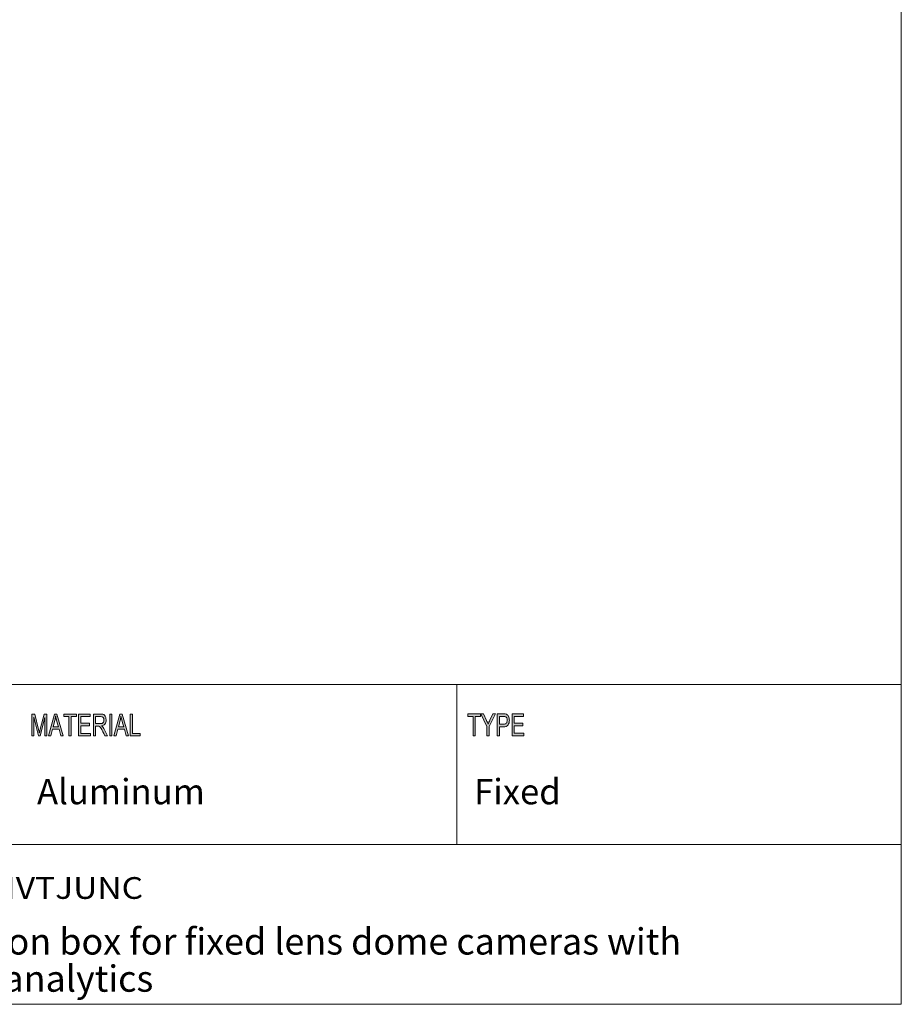
# Model space of a CAD drawing. Units: inches. Extents: x 0.5 to 16.1, y 0.5 to 11.2.
# Drawn here: x 12.1 to 16.1, y 0.5 to 4.9 of the extents above; entities that cross this region are included whole.
import ezdxf

# ---------------------------------------------------------------- set-up
doc = ezdxf.new("R2010")
doc.units = ezdxf.units.IN
doc.header["$MEASUREMENT"] = 0
doc.layers.add('Layer 1', color=7, linetype='Continuous')

# ---------------------------------------------------------------- blocks, each defined once
blk = doc.blocks.new('block 2')
at = {"layer": 'Layer 1', "true_color": 0xffffff}
h = blk.add_hatch(color=7, dxfattribs=at)
h.dxf.hatch_style = 2
edge = h.paths.add_edge_path()
edge.add_spline(control_points=[(12.233, 1.6756), (12.233, 1.6756), (12.224, 1.6756), (12.224, 1.6756), (12.224, 1.6756), (12.224, 1.758), (12.224, 1.758), (12.224, 1.758), (12.2239, 1.758), (12.2239, 1.758), (12.2239, 1.758), (12.2034, 1.6756), (12.2034, 1.6756), (12.2034, 1.6756), (12.1949, 1.6756), (12.1949, 1.6756), (12.1949, 1.6756), (12.1746, 1.7594), (12.1746, 1.7594), (12.1746, 1.7594), (12.1743, 1.7594), (12.1743, 1.7594), (12.1743, 1.7594), (12.1743, 1.6756), (12.1743, 1.6756), (12.1743, 1.6756), (12.1654, 1.6756), (12.1654, 1.6756), (12.1654, 1.6756), (12.1654, 1.7741), (12.1654, 1.7741), (12.1654, 1.7741), (12.1794, 1.7741), (12.1794, 1.7741), (12.1794, 1.7741), (12.1963, 1.7044), (12.1963, 1.7044), (12.1981, 1.6966), (12.1992, 1.6918), (12.1995, 1.6898), (12.1995, 1.6898), (12.1997, 1.6898), (12.1997, 1.6898), (12.2006, 1.6936), (12.2018, 1.6989), (12.2035, 1.7056), (12.2035, 1.7056), (12.2205, 1.7741), (12.2205, 1.7741), (12.2205, 1.7741), (12.233, 1.7741), (12.233, 1.7741), (12.233, 1.7741), (12.233, 1.6756), (12.233, 1.6756)], knot_values=[0, 0, 0, 0, 1, 1, 1, 2, 2, 2, 3, 3, 3, 4, 4, 4, 5, 5, 5, 6, 6, 6, 7, 7, 7, 8, 8, 8, 9, 9, 9, 10, 10, 10, 11, 11, 11, 12, 12, 12, 13, 13, 13, 14, 14, 14, 15, 15, 15, 16, 16, 16, 17, 17, 17, 18, 18, 18, 18], degree=3, periodic=1)
h.paths.add_polyline_path([(12.3069, 1.6756), (12.2963, 1.6756), (12.2879, 1.7056), (12.2582, 1.7056), (12.2504, 1.6756), (12.2404, 1.6756), (12.2678, 1.7741), (12.2779, 1.7741)])
edge = h.paths.add_edge_path()
edge.add_spline(control_points=[(12.2851, 1.7159), (12.2792, 1.7372), (12.276, 1.7493), (12.2752, 1.7522), (12.2745, 1.7551), (12.2737, 1.759), (12.2727, 1.7638), (12.2727, 1.7638), (12.2725, 1.7638), (12.2725, 1.7638), (12.2716, 1.7572), (12.2704, 1.7511), (12.2689, 1.7454), (12.2689, 1.7454), (12.2609, 1.7159), (12.2609, 1.7159), (12.2609, 1.7159), (12.2851, 1.7159), (12.2851, 1.7159)], knot_values=[0, 0, 0, 0, 1, 1, 1, 2, 2, 2, 3, 3, 3, 4, 4, 4, 5, 5, 5, 6, 6, 6, 6], degree=3, periodic=1)
h.paths.add_polyline_path([(12.3653, 1.7624), (12.3418, 1.7624), (12.3418, 1.6756), (12.3323, 1.6756), (12.3323, 1.7624), (12.309, 1.7624), (12.309, 1.7741), (12.3653, 1.7741)])
h.paths.add_polyline_path([(12.4285, 1.6756), (12.3754, 1.6756), (12.3754, 1.7741), (12.4268, 1.7741), (12.4268, 1.7624), (12.3848, 1.7624), (12.3848, 1.7323), (12.4241, 1.7323), (12.4241, 1.7206), (12.3848, 1.7206), (12.3848, 1.6873), (12.4285, 1.6873)])
edge = h.paths.add_edge_path()
edge.add_spline(control_points=[(12.5044, 1.6756), (12.5044, 1.6756), (12.4926, 1.6756), (12.4926, 1.6756), (12.4855, 1.6911), (12.4811, 1.7006), (12.4794, 1.7042), (12.4776, 1.7077), (12.4758, 1.7107), (12.474, 1.7133), (12.4721, 1.7158), (12.4703, 1.7174), (12.4686, 1.7181), (12.467, 1.7187), (12.4647, 1.7191), (12.462, 1.7191), (12.462, 1.7191), (12.4511, 1.7191), (12.4511, 1.7191), (12.4511, 1.7191), (12.4511, 1.6756), (12.4511, 1.6756), (12.4511, 1.6756), (12.4417, 1.6756), (12.4417, 1.6756), (12.4417, 1.6756), (12.4417, 1.7741), (12.4417, 1.7741), (12.4417, 1.7741), (12.4732, 1.7741), (12.4732, 1.7741), (12.4775, 1.7741), (12.4811, 1.7737), (12.484, 1.773), (12.4869, 1.7722), (12.4895, 1.7706), (12.4917, 1.7682), (12.4939, 1.7657), (12.4956, 1.7626), (12.4968, 1.7589), (12.4979, 1.7552), (12.4985, 1.7513), (12.4985, 1.7472), (12.4985, 1.7397), (12.4968, 1.7337), (12.4934, 1.7292), (12.49, 1.7247), (12.4851, 1.7218), (12.4786, 1.7206), (12.4786, 1.7206), (12.4786, 1.7204), (12.4786, 1.7204), (12.4833, 1.7174), (12.4878, 1.7115), (12.492, 1.7024), (12.492, 1.7024), (12.5044, 1.6756), (12.5044, 1.6756)], knot_values=[0, 0, 0, 0, 1, 1, 1, 2, 2, 2, 3, 3, 3, 4, 4, 4, 5, 5, 5, 6, 6, 6, 7, 7, 7, 8, 8, 8, 9, 9, 9, 10, 10, 10, 11, 11, 11, 12, 12, 12, 13, 13, 13, 14, 14, 14, 15, 15, 15, 16, 16, 16, 17, 17, 17, 18, 18, 18, 19, 19, 19, 19], degree=3, periodic=1)
edge = h.paths.add_edge_path()
edge.add_spline(control_points=[(12.4511, 1.7308), (12.4511, 1.7308), (12.4713, 1.7308), (12.4713, 1.7308), (12.4754, 1.7308), (12.4786, 1.7313), (12.481, 1.7322), (12.4834, 1.7332), (12.4853, 1.735), (12.4867, 1.7378), (12.4881, 1.7406), (12.4888, 1.7437), (12.4888, 1.7472), (12.4888, 1.7516), (12.4876, 1.7554), (12.4853, 1.7586), (12.4829, 1.7617), (12.479, 1.7633), (12.4736, 1.7633), (12.4736, 1.7633), (12.4511, 1.7633), (12.4511, 1.7633), (12.4511, 1.7633), (12.4511, 1.7308), (12.4511, 1.7308)], knot_values=[0, 0, 0, 0, 1, 1, 1, 2, 2, 2, 3, 3, 3, 4, 4, 4, 5, 5, 5, 6, 6, 6, 7, 7, 7, 8, 8, 8, 8], degree=3, periodic=1)
h.paths.add_polyline_path([(12.5241, 1.6756), (12.5146, 1.6756), (12.5146, 1.7741), (12.5241, 1.7741)])
h.paths.add_polyline_path([(12.5995, 1.6756), (12.5888, 1.6756), (12.5805, 1.7056), (12.5508, 1.7056), (12.543, 1.6756), (12.533, 1.6756), (12.5603, 1.7741), (12.5705, 1.7741)])
edge = h.paths.add_edge_path()
edge.add_spline(control_points=[(12.5776, 1.7159), (12.5718, 1.7372), (12.5685, 1.7493), (12.5678, 1.7522), (12.567, 1.7551), (12.5662, 1.759), (12.5653, 1.7638), (12.5653, 1.7638), (12.5651, 1.7638), (12.5651, 1.7638), (12.5642, 1.7572), (12.563, 1.7511), (12.5614, 1.7454), (12.5614, 1.7454), (12.5535, 1.7159), (12.5535, 1.7159), (12.5535, 1.7159), (12.5776, 1.7159), (12.5776, 1.7159)], knot_values=[0, 0, 0, 0, 1, 1, 1, 2, 2, 2, 3, 3, 3, 4, 4, 4, 5, 5, 5, 6, 6, 6, 6], degree=3, periodic=1)
h.paths.add_polyline_path([(12.6513, 1.6756), (12.6068, 1.6756), (12.6068, 1.7741), (12.6163, 1.7741), (12.6163, 1.6873), (12.6513, 1.6873)])
at = {"layer": 'Layer 1', "color": 7, "lineweight": 18, "true_color": 0xffffff}
for points in [[(8.7792, 1.9069), (16.0625, 1.9069)], [(8.7792, 1.1889), (16.0625, 1.1889)]]:
    blk.add_lwpolyline(points, dxfattribs=at)
at = {"layer": 'Layer 1', "lineweight": 0}
for points in [[(12.3069, 1.6756), (12.2963, 1.6756), (12.2879, 1.7056), (12.2582, 1.7056), (12.2504, 1.6756), (12.2404, 1.6756), (12.2678, 1.7741), (12.2779, 1.7741), (12.3069, 1.6756)], [(12.3653, 1.7624), (12.3418, 1.7624), (12.3418, 1.6756), (12.3323, 1.6756), (12.3323, 1.7624), (12.309, 1.7624), (12.309, 1.7741), (12.3653, 1.7741), (12.3653, 1.7624)], [(12.4285, 1.6756), (12.3754, 1.6756), (12.3754, 1.7741), (12.4268, 1.7741), (12.4268, 1.7624), (12.3848, 1.7624), (12.3848, 1.7323), (12.4241, 1.7323), (12.4241, 1.7206), (12.3848, 1.7206), (12.3848, 1.6873), (12.4285, 1.6873), (12.4285, 1.6756)], [(12.5241, 1.6756), (12.5146, 1.6756), (12.5146, 1.7741), (12.5241, 1.7741), (12.5241, 1.6756)], [(12.5995, 1.6756), (12.5888, 1.6756), (12.5805, 1.7056), (12.5508, 1.7056), (12.543, 1.6756), (12.533, 1.6756), (12.5603, 1.7741), (12.5705, 1.7741), (12.5995, 1.6756)], [(12.6513, 1.6756), (12.6068, 1.6756), (12.6068, 1.7741), (12.6163, 1.7741), (12.6163, 1.6873), (12.6513, 1.6873), (12.6513, 1.6756)]]:
    blk.add_lwpolyline(points, dxfattribs=at)
for points, knots in [([(12.233, 1.6756), (12.233, 1.6756), (12.224, 1.6756), (12.224, 1.6756), (12.224, 1.6756), (12.224, 1.758), (12.224, 1.758), (12.224, 1.758), (12.2239, 1.758), (12.2239, 1.758), (12.2239, 1.758), (12.2034, 1.6756), (12.2034, 1.6756), (12.2034, 1.6756), (12.1949, 1.6756), (12.1949, 1.6756), (12.1949, 1.6756), (12.1746, 1.7594), (12.1746, 1.7594), (12.1746, 1.7594), (12.1743, 1.7594), (12.1743, 1.7594), (12.1743, 1.7594), (12.1743, 1.6756), (12.1743, 1.6756), (12.1743, 1.6756), (12.1654, 1.6756), (12.1654, 1.6756), (12.1654, 1.6756), (12.1654, 1.7741), (12.1654, 1.7741), (12.1654, 1.7741), (12.1794, 1.7741), (12.1794, 1.7741), (12.1794, 1.7741), (12.1963, 1.7044), (12.1963, 1.7044), (12.1981, 1.6966), (12.1992, 1.6918), (12.1995, 1.6898), (12.1995, 1.6898), (12.1997, 1.6898), (12.1997, 1.6898), (12.2006, 1.6936), (12.2018, 1.6989), (12.2035, 1.7056), (12.2035, 1.7056), (12.2205, 1.7741), (12.2205, 1.7741), (12.2205, 1.7741), (12.233, 1.7741), (12.233, 1.7741), (12.233, 1.7741), (12.233, 1.6756), (12.233, 1.6756)], [0, 0, 0, 0, 1, 1, 1, 2, 2, 2, 3, 3, 3, 4, 4, 4, 5, 5, 5, 6, 6, 6, 7, 7, 7, 8, 8, 8, 9, 9, 9, 10, 10, 10, 11, 11, 11, 12, 12, 12, 13, 13, 13, 14, 14, 14, 15, 15, 15, 16, 16, 16, 17, 17, 17, 18, 18, 18, 18]), ([(12.5044, 1.6756), (12.5044, 1.6756), (12.4926, 1.6756), (12.4926, 1.6756), (12.4855, 1.6911), (12.4811, 1.7006), (12.4794, 1.7042), (12.4776, 1.7077), (12.4758, 1.7107), (12.474, 1.7133), (12.4721, 1.7158), (12.4703, 1.7174), (12.4686, 1.7181), (12.467, 1.7187), (12.4647, 1.7191), (12.462, 1.7191), (12.462, 1.7191), (12.4511, 1.7191), (12.4511, 1.7191), (12.4511, 1.7191), (12.4511, 1.6756), (12.4511, 1.6756), (12.4511, 1.6756), (12.4417, 1.6756), (12.4417, 1.6756), (12.4417, 1.6756), (12.4417, 1.7741), (12.4417, 1.7741), (12.4417, 1.7741), (12.4732, 1.7741), (12.4732, 1.7741), (12.4775, 1.7741), (12.4811, 1.7737), (12.484, 1.773), (12.4869, 1.7722), (12.4895, 1.7706), (12.4917, 1.7682), (12.4939, 1.7657), (12.4956, 1.7626), (12.4968, 1.7589), (12.4979, 1.7552), (12.4985, 1.7513), (12.4985, 1.7472), (12.4985, 1.7397), (12.4968, 1.7337), (12.4934, 1.7292), (12.49, 1.7247), (12.4851, 1.7218), (12.4786, 1.7206), (12.4786, 1.7206), (12.4786, 1.7204), (12.4786, 1.7204), (12.4833, 1.7174), (12.4878, 1.7115), (12.492, 1.7024), (12.492, 1.7024), (12.5044, 1.6756), (12.5044, 1.6756)], [0, 0, 0, 0, 1, 1, 1, 2, 2, 2, 3, 3, 3, 4, 4, 4, 5, 5, 5, 6, 6, 6, 7, 7, 7, 8, 8, 8, 9, 9, 9, 10, 10, 10, 11, 11, 11, 12, 12, 12, 13, 13, 13, 14, 14, 14, 15, 15, 15, 16, 16, 16, 17, 17, 17, 18, 18, 18, 19, 19, 19, 19]), ([(12.2851, 1.7159), (12.2792, 1.7372), (12.276, 1.7493), (12.2752, 1.7522), (12.2745, 1.7551), (12.2737, 1.759), (12.2727, 1.7638), (12.2727, 1.7638), (12.2725, 1.7638), (12.2725, 1.7638), (12.2716, 1.7572), (12.2704, 1.7511), (12.2689, 1.7454), (12.2689, 1.7454), (12.2609, 1.7159), (12.2609, 1.7159), (12.2609, 1.7159), (12.2851, 1.7159), (12.2851, 1.7159)], [0, 0, 0, 0, 1, 1, 1, 2, 2, 2, 3, 3, 3, 4, 4, 4, 5, 5, 5, 6, 6, 6, 6]), ([(12.4511, 1.7308), (12.4511, 1.7308), (12.4713, 1.7308), (12.4713, 1.7308), (12.4754, 1.7308), (12.4786, 1.7313), (12.481, 1.7322), (12.4834, 1.7332), (12.4853, 1.735), (12.4867, 1.7378), (12.4881, 1.7406), (12.4888, 1.7437), (12.4888, 1.7472), (12.4888, 1.7516), (12.4876, 1.7554), (12.4853, 1.7586), (12.4829, 1.7617), (12.479, 1.7633), (12.4736, 1.7633), (12.4736, 1.7633), (12.4511, 1.7633), (12.4511, 1.7633), (12.4511, 1.7633), (12.4511, 1.7308), (12.4511, 1.7308)], [0, 0, 0, 0, 1, 1, 1, 2, 2, 2, 3, 3, 3, 4, 4, 4, 5, 5, 5, 6, 6, 6, 7, 7, 7, 8, 8, 8, 8]), ([(12.5776, 1.7159), (12.5718, 1.7372), (12.5685, 1.7493), (12.5678, 1.7522), (12.567, 1.7551), (12.5662, 1.759), (12.5653, 1.7638), (12.5653, 1.7638), (12.5651, 1.7638), (12.5651, 1.7638), (12.5642, 1.7572), (12.563, 1.7511), (12.5614, 1.7454), (12.5614, 1.7454), (12.5535, 1.7159), (12.5535, 1.7159), (12.5535, 1.7159), (12.5776, 1.7159), (12.5776, 1.7159)], [0, 0, 0, 0, 1, 1, 1, 2, 2, 2, 3, 3, 3, 4, 4, 4, 5, 5, 5, 6, 6, 6, 6])]:
    blk.add_open_spline(points, degree=3, knots=knots, dxfattribs=at)
at = {"layer": 'Layer 1', "color": 7, "true_color": 0xffffff, "attachment_point": 7}
for s, insert, char_height in [('\\f12 pt. Helvetica* 45 Light   02472|b0|i0|c0|p34;\\W1.13196;DWC-MVTJUNC', (11.5878, 0.9451), 0.097417), ('\\f12 pt. Helvetica* 45 Light   02472|b0|i0|c0|p34;\\W1;Junction box for fixed lens dome cameras with', (11.5878, 0.6953), 0.118), ('\\f12 pt. Helvetica* 45 Light   02472|b0|i0|c0|p34;\\W1;video analytics', (11.5878, 0.5286), 0.118)]:
    blk.add_mtext(s, dxfattribs=dict(at, insert=insert, char_height=char_height))
blk = doc.blocks.new('block 3')
at = {"layer": 'Layer 1', "true_color": 0xffffff}
h = blk.add_hatch(color=7, dxfattribs=at)
h.dxf.hatch_style = 2
h.paths.add_polyline_path([(14.1432, 1.6765), (14.1432, 1.7635), (14.1198, 1.7635), (14.1198, 1.7751), (14.1761, 1.7751), (14.1761, 1.7635), (14.1526, 1.7635), (14.1526, 1.6765)])
h = blk.add_hatch(color=7, dxfattribs=at)
h.dxf.hatch_style = 2
edge = h.paths.add_edge_path()
edge.add_spline(control_points=[(14.2056, 1.6765), (14.2056, 1.6765), (14.2056, 1.7183), (14.2056, 1.7183), (14.2056, 1.7183), (14.1782, 1.7751), (14.1782, 1.7751), (14.1782, 1.7751), (14.1897, 1.7751), (14.1897, 1.7751), (14.1897, 1.7751), (14.2037, 1.7454), (14.2037, 1.7454), (14.2064, 1.7395), (14.2088, 1.7339), (14.2109, 1.7286), (14.213, 1.7338), (14.2156, 1.7396), (14.2187, 1.7461), (14.2187, 1.7461), (14.2325, 1.7751), (14.2325, 1.7751), (14.2325, 1.7751), (14.2433, 1.7751), (14.2433, 1.7751), (14.2433, 1.7751), (14.215, 1.7183), (14.215, 1.7183), (14.215, 1.7183), (14.215, 1.6765), (14.215, 1.6765), (14.215, 1.6765), (14.2056, 1.6765), (14.2056, 1.6765)], knot_values=[0, 0, 0, 0, 1, 1, 1, 2, 2, 2, 3, 3, 3, 4, 4, 4, 5, 5, 5, 6, 6, 6, 7, 7, 7, 8, 8, 8, 9, 9, 9, 10, 10, 10, 11, 11, 11, 11], degree=3, periodic=1)
h = blk.add_hatch(color=7, dxfattribs=at)
h.dxf.hatch_style = 2
edge = h.paths.add_edge_path()
edge.add_spline(control_points=[(14.2517, 1.6765), (14.2517, 1.6765), (14.2517, 1.7751), (14.2517, 1.7751), (14.2517, 1.7751), (14.2785, 1.7751), (14.2785, 1.7751), (14.2848, 1.7751), (14.2894, 1.7745), (14.2924, 1.7732), (14.2965, 1.7715), (14.2998, 1.7684), (14.3022, 1.7638), (14.3047, 1.7591), (14.3059, 1.7535), (14.3059, 1.7467), (14.3059, 1.7378), (14.3039, 1.7306), (14.2999, 1.725), (14.296, 1.7194), (14.2891, 1.7166), (14.2793, 1.7166), (14.2793, 1.7166), (14.2611, 1.7166), (14.2611, 1.7166), (14.2611, 1.7166), (14.2611, 1.6765), (14.2611, 1.6765), (14.2611, 1.6765), (14.2517, 1.6765), (14.2517, 1.6765)], knot_values=[0, 0, 0, 0, 1, 1, 1, 2, 2, 2, 3, 3, 3, 4, 4, 4, 5, 5, 5, 6, 6, 6, 7, 7, 7, 8, 8, 8, 9, 9, 9, 10, 10, 10, 10], degree=3, periodic=1)
edge = h.paths.add_edge_path()
edge.add_spline(control_points=[(14.2611, 1.7282), (14.2611, 1.7282), (14.2795, 1.7282), (14.2795, 1.7282), (14.2853, 1.7282), (14.2895, 1.7297), (14.2922, 1.7327), (14.2949, 1.7357), (14.2962, 1.7402), (14.2962, 1.7462), (14.2962, 1.7501), (14.2956, 1.7534), (14.2942, 1.7562), (14.2929, 1.759), (14.2913, 1.7609), (14.2895, 1.7619), (14.2876, 1.763), (14.2842, 1.7635), (14.2793, 1.7635), (14.2793, 1.7635), (14.2611, 1.7635), (14.2611, 1.7635), (14.2611, 1.7635), (14.2611, 1.7282), (14.2611, 1.7282)], knot_values=[0, 0, 0, 0, 1, 1, 1, 2, 2, 2, 3, 3, 3, 4, 4, 4, 5, 5, 5, 6, 6, 6, 7, 7, 7, 8, 8, 8, 8], degree=3, periodic=1)
h = blk.add_hatch(color=7, dxfattribs=at)
h.dxf.hatch_style = 2
h.paths.add_polyline_path([(14.3181, 1.6765), (14.3181, 1.7751), (14.3695, 1.7751), (14.3695, 1.7635), (14.3275, 1.7635), (14.3275, 1.7333), (14.3668, 1.7333), (14.3668, 1.7217), (14.3275, 1.7217), (14.3275, 1.6881), (14.3711, 1.6881), (14.3711, 1.6765)])
at = {"layer": 'Layer 1', "lineweight": 0}
for points in [[(14.1432, 1.6765), (14.1432, 1.7635), (14.1198, 1.7635), (14.1198, 1.7751), (14.1761, 1.7751), (14.1761, 1.7635), (14.1526, 1.7635), (14.1526, 1.6765), (14.1432, 1.6765)], [(14.3181, 1.6765), (14.3181, 1.7751), (14.3695, 1.7751), (14.3695, 1.7635), (14.3275, 1.7635), (14.3275, 1.7333), (14.3668, 1.7333), (14.3668, 1.7217), (14.3275, 1.7217), (14.3275, 1.6881), (14.3711, 1.6881), (14.3711, 1.6765), (14.3181, 1.6765)]]:
    blk.add_lwpolyline(points, dxfattribs=at)
for points, knots in [([(14.2056, 1.6765), (14.2056, 1.6765), (14.2056, 1.7183), (14.2056, 1.7183), (14.2056, 1.7183), (14.1782, 1.7751), (14.1782, 1.7751), (14.1782, 1.7751), (14.1897, 1.7751), (14.1897, 1.7751), (14.1897, 1.7751), (14.2037, 1.7454), (14.2037, 1.7454), (14.2064, 1.7395), (14.2088, 1.7339), (14.2109, 1.7286), (14.213, 1.7338), (14.2156, 1.7396), (14.2187, 1.7461), (14.2187, 1.7461), (14.2325, 1.7751), (14.2325, 1.7751), (14.2325, 1.7751), (14.2433, 1.7751), (14.2433, 1.7751), (14.2433, 1.7751), (14.215, 1.7183), (14.215, 1.7183), (14.215, 1.7183), (14.215, 1.6765), (14.215, 1.6765), (14.215, 1.6765), (14.2056, 1.6765), (14.2056, 1.6765)], [0, 0, 0, 0, 1, 1, 1, 2, 2, 2, 3, 3, 3, 4, 4, 4, 5, 5, 5, 6, 6, 6, 7, 7, 7, 8, 8, 8, 9, 9, 9, 10, 10, 10, 11, 11, 11, 11]), ([(14.2517, 1.6765), (14.2517, 1.6765), (14.2517, 1.7751), (14.2517, 1.7751), (14.2517, 1.7751), (14.2785, 1.7751), (14.2785, 1.7751), (14.2848, 1.7751), (14.2894, 1.7745), (14.2924, 1.7732), (14.2965, 1.7715), (14.2998, 1.7684), (14.3022, 1.7638), (14.3047, 1.7591), (14.3059, 1.7535), (14.3059, 1.7467), (14.3059, 1.7378), (14.3039, 1.7306), (14.2999, 1.725), (14.296, 1.7194), (14.2891, 1.7166), (14.2793, 1.7166), (14.2793, 1.7166), (14.2611, 1.7166), (14.2611, 1.7166), (14.2611, 1.7166), (14.2611, 1.6765), (14.2611, 1.6765), (14.2611, 1.6765), (14.2517, 1.6765), (14.2517, 1.6765)], [0, 0, 0, 0, 1, 1, 1, 2, 2, 2, 3, 3, 3, 4, 4, 4, 5, 5, 5, 6, 6, 6, 7, 7, 7, 8, 8, 8, 9, 9, 9, 10, 10, 10, 10]), ([(14.2611, 1.7282), (14.2611, 1.7282), (14.2795, 1.7282), (14.2795, 1.7282), (14.2853, 1.7282), (14.2895, 1.7297), (14.2922, 1.7327), (14.2949, 1.7357), (14.2962, 1.7402), (14.2962, 1.7462), (14.2962, 1.7501), (14.2956, 1.7534), (14.2942, 1.7562), (14.2929, 1.759), (14.2913, 1.7609), (14.2895, 1.7619), (14.2876, 1.763), (14.2842, 1.7635), (14.2793, 1.7635), (14.2793, 1.7635), (14.2611, 1.7635), (14.2611, 1.7635), (14.2611, 1.7635), (14.2611, 1.7282), (14.2611, 1.7282)], [0, 0, 0, 0, 1, 1, 1, 2, 2, 2, 3, 3, 3, 4, 4, 4, 5, 5, 5, 6, 6, 6, 7, 7, 7, 8, 8, 8, 8])]:
    blk.add_open_spline(points, degree=3, knots=knots, dxfattribs=at)

msp = doc.modelspace()

# ---------------------------------------------------------------- linework, layer by layer
at = {"layer": 'Layer 1', "color": 7, "lineweight": 18, "true_color": 0xffffff}
for points in [[(16.0625, 11.2194), (16.0625, 0.4722)], [(14.0699, 1.1889), (14.0699, 1.9082)], [(0.4722, 0.4722), (16.0625, 0.4722)]]:
    msp.add_lwpolyline(points, dxfattribs=at)

# ---------------------------------------------------------------- block references
at = {"layer": 'Layer 1'}
for name in ['block 2', 'block 3']:
    msp.add_blockref(name, (0, 0), dxfattribs=at)

# ---------------------------------------------------------------- texts
at = {"layer": 'Layer 1', "color": 7, "true_color": 0xffffff, "char_height": 0.11385, "attachment_point": 7}
for s, insert in [('\\f12 pt. Helvetica* 45 Light   02472|b0|i0|c0|p34;\\W1;Aluminum', (12.189, 1.3691)), ('\\f12 pt. Helvetica* 45 Light   02472|b0|i0|c0|p34;\\W1;Fixed', (14.148, 1.3691))]:
    msp.add_mtext(s, dxfattribs=dict(at, insert=insert))

doc.saveas('drawing.dxf')
